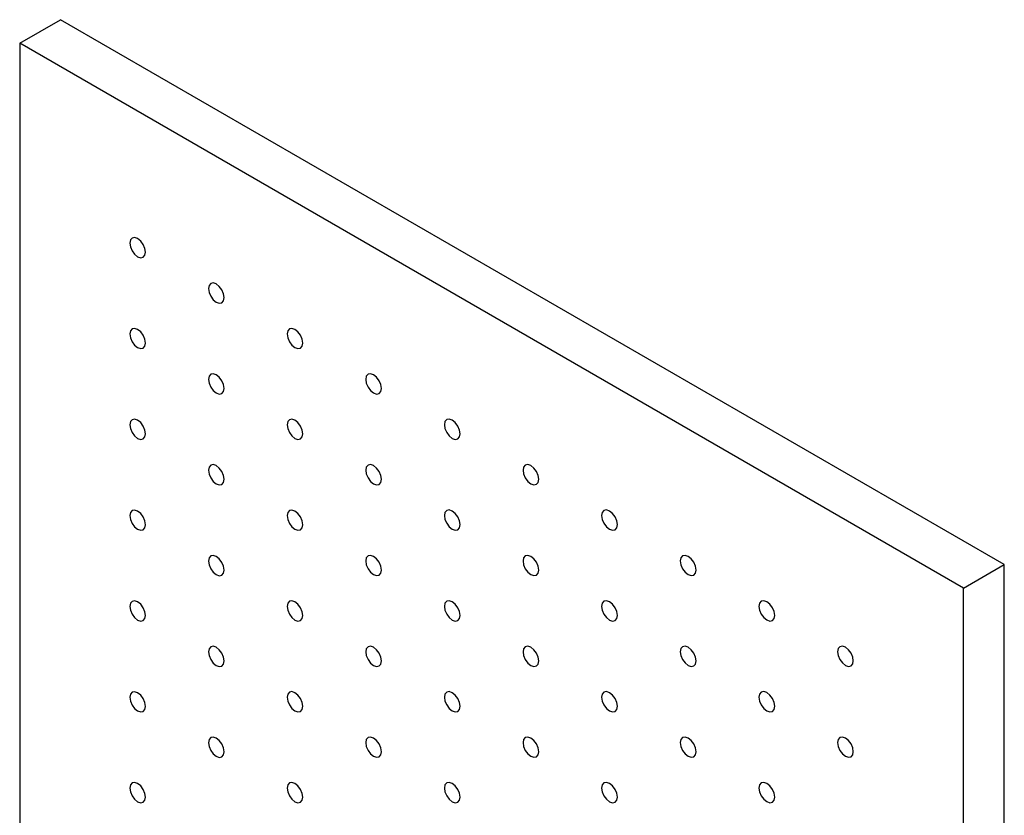
# Model space of a CAD drawing. Units: millimetres. Extents: x 12016 to 12313, y -7569 to -7359.
# Drawn here: x 12067 to 12078, y -7427 to -7418 of the extents above; entities that cross this region are included whole.
import ezdxf

# ---------------------------------------------------------------- set-up
doc = ezdxf.new("R2010")
doc.units = ezdxf.units.MM
doc.header["$LTSCALE"] = 10

msp = doc.modelspace()

# ---------------------------------------------------------------- linework, layer by layer
at = {"color": 7, "linetype": 'Continuous', "lineweight": 25}
for p, q in [((12066.7146174, -7418.3817946), (12067.1742368, -7418.1164619)), ((12077.780839, -7424.239523), (12067.1742368, -7418.1164619)), ((12066.7146174, -7418.3817946), (12066.7146174, -7467.3742452)), ((12077.3212196, -7424.5048556), (12066.7146174, -7418.3817946)), ((12077.3212196, -7424.5048556), (12077.780839, -7424.239523)), ((12077.780839, -7473.2319737), (12077.780839, -7424.239523)), ((12077.3212196, -7473.4973063), (12077.3212196, -7424.5048556))]:
    msp.add_line(p, q, dxfattribs=at)
at = {"color": 7, "linetype": 'Continuous', "lineweight": 25, "flags": 128}
for points in [[(12068.1288312, -7420.7292178), (12068.122103, -7420.6862739), (12068.1029428, -7420.6421005), (12068.0742676, -7420.6034215), (12068.0404429, -7420.5761248), (12068.006618, -7420.5643682), (12067.9779429, -7420.5699396), (12067.9587826, -7420.591991), (12067.9520544, -7420.6271667), (12067.9587826, -7420.6701107), (12067.9779429, -7420.714284), (12068.006618, -7420.752963), (12068.0404429, -7420.7802598), (12068.0742676, -7420.7920163), (12068.1029428, -7420.7864449), (12068.122103, -7420.7643935), (12068.1288312, -7420.7292178)], [(12069.0127146, -7421.2394728), (12069.0059864, -7421.1965289), (12068.9868262, -7421.1523556), (12068.9581511, -7421.1136766), (12068.9243264, -7421.0863799), (12068.8905017, -7421.0746234), (12068.8618263, -7421.0801947), (12068.8426661, -7421.1022461), (12068.8359378, -7421.1374218), (12068.8426661, -7421.1803657), (12068.8618263, -7421.224539), (12068.8905017, -7421.2632182), (12068.9243264, -7421.2905149), (12068.9581511, -7421.3022714), (12068.9868262, -7421.2966999), (12069.0059864, -7421.2746485), (12069.0127146, -7421.2394728)], [(12068.1288312, -7421.7498928), (12068.122103, -7421.7069489), (12068.1029428, -7421.6627756), (12068.0742676, -7421.6240966), (12068.0404429, -7421.5967999), (12068.006618, -7421.5850433), (12067.9779429, -7421.5906147), (12067.9587826, -7421.6126661), (12067.9520544, -7421.6478418), (12067.9587826, -7421.6907857), (12067.9779429, -7421.7349615), (12068.006618, -7421.7736405), (12068.0404429, -7421.8009349), (12068.0742676, -7421.8126938), (12068.1029428, -7421.8071224), (12068.122103, -7421.7850685), (12068.1288312, -7421.7498928)], [(12069.8965982, -7421.749728), (12069.88987, -7421.706784), (12069.8707097, -7421.6626107), (12069.8420346, -7421.6239317), (12069.8082098, -7421.5966349), (12069.7743851, -7421.5848784), (12069.7457097, -7421.5904497), (12069.7265495, -7421.6125011), (12069.7198215, -7421.647677), (12069.7265495, -7421.6906207), (12069.7457097, -7421.7347941), (12069.7743851, -7421.7734732), (12069.8082098, -7421.8007699), (12069.8420346, -7421.8125265), (12069.8707097, -7421.8069551), (12069.88987, -7421.7849036), (12069.8965982, -7421.749728)], [(12069.0127146, -7422.2601479), (12069.0059864, -7422.217204), (12068.9868262, -7422.1730306), (12068.9581511, -7422.1343516), (12068.9243264, -7422.1070549), (12068.8905017, -7422.0952984), (12068.8618263, -7422.1008697), (12068.8426661, -7422.1229211), (12068.8359378, -7422.1580968), (12068.8426661, -7422.2010407), (12068.8618263, -7422.2452165), (12068.8905017, -7422.2838957), (12068.9243264, -7422.3111899), (12068.9581511, -7422.3229488), (12068.9868262, -7422.3173774), (12069.0059864, -7422.2953236), (12069.0127146, -7422.2601479)], [(12070.7804816, -7422.259983), (12070.7737534, -7422.2170391), (12070.7545933, -7422.1728658), (12070.725918, -7422.1341867), (12070.6920932, -7422.10689), (12070.6582685, -7422.0951335), (12070.6295933, -7422.1007048), (12070.610433, -7422.1227562), (12070.603705, -7422.157932), (12070.610433, -7422.2008758), (12070.6295933, -7422.2450492), (12070.6582685, -7422.2837283), (12070.6920932, -7422.311025), (12070.725918, -7422.3227815), (12070.7545933, -7422.3172102), (12070.7737534, -7422.2951587), (12070.7804816, -7422.259983)], [(12068.1288312, -7422.7705703), (12068.122103, -7422.7276264), (12068.1029428, -7422.683453), (12068.0742676, -7422.6447716), (12068.0404429, -7422.6174773), (12068.006618, -7422.6057183), (12067.9779429, -7422.6112921), (12067.9587826, -7422.6333436), (12067.9520544, -7422.6685192), (12067.9587826, -7422.7114632), (12067.9779429, -7422.7556365), (12068.006618, -7422.7943155), (12068.0404429, -7422.8216124), (12068.0742676, -7422.8333688), (12068.1029428, -7422.8277974), (12068.122103, -7422.805746), (12068.1288312, -7422.7705703)], [(12069.8965982, -7422.770403), (12069.88987, -7422.7274591), (12069.8707097, -7422.6832857), (12069.8420346, -7422.6446067), (12069.8082098, -7422.61731), (12069.7743851, -7422.6055535), (12069.7457097, -7422.6111247), (12069.7265495, -7422.6331762), (12069.7198215, -7422.668352), (12069.7265495, -7422.7112958), (12069.7457097, -7422.7554715), (12069.7743851, -7422.7941507), (12069.8082098, -7422.821445), (12069.8420346, -7422.8332039), (12069.8707097, -7422.8276325), (12069.88987, -7422.8055787), (12069.8965982, -7422.770403)], [(12071.6643651, -7422.7702381), (12071.6576369, -7422.7272942), (12071.6384768, -7422.6831209), (12071.6098015, -7422.6444418), (12071.5759767, -7422.617145), (12071.542152, -7422.6053885), (12071.5134767, -7422.6109599), (12071.4943166, -7422.6330113), (12071.4875884, -7422.6681871), (12071.4943166, -7422.7111309), (12071.5134767, -7422.7553043), (12071.542152, -7422.7939833), (12071.5759767, -7422.8212801), (12071.6098015, -7422.8330366), (12071.6384768, -7422.8274652), (12071.6576369, -7422.8054138), (12071.6643651, -7422.7702381)], [(12069.0127146, -7423.2808254), (12069.0059864, -7423.2378814), (12068.9868262, -7423.1937081), (12068.9581511, -7423.1550266), (12068.9243264, -7423.1277324), (12068.8905017, -7423.1159735), (12068.8618263, -7423.1215472), (12068.8426661, -7423.1435986), (12068.8359378, -7423.1787743), (12068.8426661, -7423.2217182), (12068.8618263, -7423.2658915), (12068.8905017, -7423.3045707), (12068.9243264, -7423.3318674), (12068.9581511, -7423.3436239), (12068.9868262, -7423.3380525), (12069.0059864, -7423.316001), (12069.0127146, -7423.2808254)], [(12070.7804816, -7423.280658), (12070.7737534, -7423.2377141), (12070.7545933, -7423.1935408), (12070.725918, -7423.1548618), (12070.6920932, -7423.127565), (12070.6582685, -7423.1158085), (12070.6295933, -7423.1213799), (12070.610433, -7423.1434313), (12070.603705, -7423.178607), (12070.610433, -7423.2215509), (12070.6295933, -7423.2657267), (12070.6582685, -7423.3044058), (12070.6920932, -7423.3317), (12070.725918, -7423.343459), (12070.7545933, -7423.3378877), (12070.7737534, -7423.3158337), (12070.7804816, -7423.280658)], [(12072.5482486, -7423.2804931), (12072.5415204, -7423.2375492), (12072.5223602, -7423.1933759), (12072.493685, -7423.1546968), (12072.4598602, -7423.1274001), (12072.4260355, -7423.1156436), (12072.3973602, -7423.1212149), (12072.3782, -7423.1432664), (12072.3714719, -7423.1784421), (12072.3782, -7423.221386), (12072.3973602, -7423.2655593), (12072.4260355, -7423.3042384), (12072.4598602, -7423.3315351), (12072.493685, -7423.3432916), (12072.5223602, -7423.3377203), (12072.5415204, -7423.3156689), (12072.5482486, -7423.2804931)], [(12068.1288312, -7423.7912454), (12068.122103, -7423.7483026), (12068.1029428, -7423.7041281), (12068.0742676, -7423.6654491), (12068.0404429, -7423.6381524), (12068.006618, -7423.6263958), (12067.9779429, -7423.6319672), (12067.9587826, -7423.6540198), (12067.9520544, -7423.6891943), (12067.9587826, -7423.7321382), (12067.9779429, -7423.7763128), (12068.006618, -7423.8149918), (12068.0404429, -7423.8422874), (12068.0742676, -7423.8540451), (12068.1029428, -7423.8484737), (12068.122103, -7423.826421), (12068.1288312, -7423.7912454)], [(12069.8965982, -7423.7910805), (12069.88987, -7423.7481365), (12069.8707097, -7423.7039632), (12069.8420346, -7423.6652818), (12069.8082098, -7423.6379874), (12069.7743851, -7423.6262285), (12069.7457097, -7423.6318022), (12069.7265495, -7423.6538536), (12069.7198215, -7423.6890295), (12069.7265495, -7423.7319732), (12069.7457097, -7423.7761466), (12069.7743851, -7423.8148258), (12069.8082098, -7423.8421224), (12069.8420346, -7423.853879), (12069.8707097, -7423.8483076), (12069.88987, -7423.8262562), (12069.8965982, -7423.7910805)], [(12071.6643651, -7423.7909131), (12071.6576369, -7423.7479692), (12071.6384768, -7423.7037959), (12071.6098015, -7423.6651168), (12071.5759767, -7423.6378201), (12071.542152, -7423.6260636), (12071.5134767, -7423.6316349), (12071.4943166, -7423.6536864), (12071.4875884, -7423.6888621), (12071.4943166, -7423.731806), (12071.5134767, -7423.7759817), (12071.542152, -7423.8146608), (12071.5759767, -7423.8419551), (12071.6098015, -7423.853714), (12071.6384768, -7423.8481427), (12071.6576369, -7423.8260888), (12071.6643651, -7423.7909131)], [(12073.432132, -7423.7907482), (12073.4254039, -7423.7478043), (12073.4062437, -7423.703631), (12073.3775684, -7423.6649519), (12073.3437437, -7423.6376552), (12073.3099189, -7423.6258987), (12073.2812437, -7423.63147), (12073.2620836, -7423.6535215), (12073.2553554, -7423.6886972), (12073.2620836, -7423.7316411), (12073.2812437, -7423.7758144), (12073.3099189, -7423.8144935), (12073.3437437, -7423.8417902), (12073.3775684, -7423.8535467), (12073.4062437, -7423.8479754), (12073.4254039, -7423.825924), (12073.432132, -7423.7907482)], [(12069.0127146, -7424.3015004), (12069.0059864, -7424.2585577), (12068.9868262, -7424.2143831), (12068.9581511, -7424.1757041), (12068.9243264, -7424.1484074), (12068.8905017, -7424.136651), (12068.8618263, -7424.1422222), (12068.8426661, -7424.1642749), (12068.8359378, -7424.1994493), (12068.8426661, -7424.2423932), (12068.8618263, -7424.2865678), (12068.8905017, -7424.325247), (12068.9243264, -7424.3525424), (12068.9581511, -7424.3643001), (12068.9868262, -7424.3587287), (12069.0059864, -7424.3366761), (12069.0127146, -7424.3015004)], [(12070.7804816, -7424.3013355), (12070.7737534, -7424.2583916), (12070.7545933, -7424.2142183), (12070.725918, -7424.1755368), (12070.6920932, -7424.1482425), (12070.6582685, -7424.1364836), (12070.6295933, -7424.1420573), (12070.610433, -7424.1641087), (12070.603705, -7424.1992845), (12070.610433, -7424.2422284), (12070.6295933, -7424.2864017), (12070.6582685, -7424.3250808), (12070.6920932, -7424.3523775), (12070.725918, -7424.364134), (12070.7545933, -7424.3585627), (12070.7737534, -7424.3365112), (12070.7804816, -7424.3013355)], [(12072.5482486, -7424.3011682), (12072.5415204, -7424.2582243), (12072.5223602, -7424.214051), (12072.493685, -7424.1753719), (12072.4598602, -7424.1480752), (12072.4260355, -7424.1363187), (12072.3973602, -7424.14189), (12072.3782, -7424.1639414), (12072.3714719, -7424.1991172), (12072.3782, -7424.2420611), (12072.3973602, -7424.2862368), (12072.4260355, -7424.3249159), (12072.4598602, -7424.3522102), (12072.493685, -7424.3639691), (12072.5223602, -7424.3583978), (12072.5415204, -7424.3363439), (12072.5482486, -7424.3011682)], [(12074.3160154, -7424.3010032), (12074.3092875, -7424.2580595), (12074.2901273, -7424.2138861), (12074.2614519, -7424.1752069), (12074.2276272, -7424.1479103), (12074.1938024, -7424.1361537), (12074.1651272, -7424.1417251), (12074.145967, -7424.1637765), (12074.1392388, -7424.1989522), (12074.145967, -7424.2418962), (12074.1651272, -7424.2860695), (12074.1938024, -7424.3247485), (12074.2276272, -7424.3520453), (12074.2614519, -7424.3638017), (12074.2901273, -7424.3582305), (12074.3092875, -7424.3361791), (12074.3160154, -7424.3010032)], [(12068.1288312, -7424.8119216), (12068.122103, -7424.7689777), (12068.1029428, -7424.7248043), (12068.0742676, -7424.6861253), (12068.0404429, -7424.6588286), (12068.006618, -7424.647072), (12067.9779429, -7424.6526434), (12067.9587826, -7424.6746949), (12067.9520544, -7424.7098705), (12067.9587826, -7424.7528145), (12067.9779429, -7424.796989), (12068.006618, -7424.835668), (12068.0404429, -7424.8629637), (12068.0742676, -7424.8747213), (12068.1029428, -7424.8691499), (12068.122103, -7424.8470973), (12068.1288312, -7424.8119216)], [(12069.8965982, -7424.8117555), (12069.88987, -7424.7688128), (12069.8707097, -7424.7246382), (12069.8420346, -7424.6859592), (12069.8082098, -7424.6586625), (12069.7743851, -7424.646906), (12069.7457097, -7424.6524773), (12069.7265495, -7424.6745299), (12069.7198215, -7424.7097045), (12069.7265495, -7424.7526483), (12069.7457097, -7424.7968228), (12069.7743851, -7424.835502), (12069.8082098, -7424.8627975), (12069.8420346, -7424.8745552), (12069.8707097, -7424.8689838), (12069.88987, -7424.8469312), (12069.8965982, -7424.8117555)], [(12071.6643651, -7424.8115906), (12071.6576369, -7424.7686467), (12071.6384768, -7424.7244734), (12071.6098015, -7424.6857919), (12071.5759767, -7424.6584976), (12071.542152, -7424.6467386), (12071.5134767, -7424.6523124), (12071.4943166, -7424.6743638), (12071.4875884, -7424.7095396), (12071.4943166, -7424.7524835), (12071.5134767, -7424.7966568), (12071.542152, -7424.8353359), (12071.5759767, -7424.8626326), (12071.6098015, -7424.8743891), (12071.6384768, -7424.8688178), (12071.6576369, -7424.8467663), (12071.6643651, -7424.8115906)], [(12073.432132, -7424.8114232), (12073.4254039, -7424.7684794), (12073.4062437, -7424.724306), (12073.3775684, -7424.6856269), (12073.3437437, -7424.6583303), (12073.3099189, -7424.6465737), (12073.2812437, -7424.652145), (12073.2620836, -7424.6741965), (12073.2553554, -7424.7093722), (12073.2620836, -7424.7523162), (12073.2812437, -7424.7964919), (12073.3099189, -7424.8351709), (12073.3437437, -7424.8624653), (12073.3775684, -7424.8742242), (12073.4062437, -7424.8686528), (12073.4254039, -7424.846599), (12073.432132, -7424.8114232)], [(12075.1998991, -7424.8112584), (12075.1931709, -7424.7683145), (12075.1740107, -7424.7241412), (12075.1453353, -7424.685462), (12075.1115106, -7424.6581653), (12075.0776859, -7424.6464088), (12075.0490108, -7424.6519802), (12075.0298506, -7424.6740317), (12075.0231223, -7424.7092073), (12075.0298506, -7424.7521513), (12075.0490108, -7424.7963246), (12075.0776859, -7424.8350036), (12075.1115106, -7424.8623003), (12075.1453353, -7424.8740568), (12075.1740107, -7424.8684855), (12075.1931709, -7424.8464341), (12075.1998991, -7424.8112584)], [(12069.0127146, -7425.3221767), (12069.0059864, -7425.2792327), (12068.9868262, -7425.2350594), (12068.9581511, -7425.1963804), (12068.9243264, -7425.1690837), (12068.8905017, -7425.1573272), (12068.8618263, -7425.1628985), (12068.8426661, -7425.1849499), (12068.8359378, -7425.2201256), (12068.8426661, -7425.2630695), (12068.8618263, -7425.3072441), (12068.8905017, -7425.3459232), (12068.9243264, -7425.3732187), (12068.9581511, -7425.3849764), (12068.9868262, -7425.379405), (12069.0059864, -7425.3573523), (12069.0127146, -7425.3221767)], [(12070.7804816, -7425.3220105), (12070.7737534, -7425.2790678), (12070.7545933, -7425.2348934), (12070.725918, -7425.1962143), (12070.6920932, -7425.1689175), (12070.6582685, -7425.157161), (12070.6295933, -7425.1627324), (12070.610433, -7425.184785), (12070.603705, -7425.2199596), (12070.610433, -7425.2629034), (12070.6295933, -7425.307078), (12070.6582685, -7425.3457571), (12070.6920932, -7425.3730525), (12070.725918, -7425.3848103), (12070.7545933, -7425.379239), (12070.7737534, -7425.3571862), (12070.7804816, -7425.3220105)], [(12072.5482486, -7425.3218456), (12072.5415204, -7425.2789018), (12072.5223602, -7425.2347284), (12072.493685, -7425.1960469), (12072.4598602, -7425.1687526), (12072.4260355, -7425.1569937), (12072.3973602, -7425.1625675), (12072.3782, -7425.1846189), (12072.3714719, -7425.2197946), (12072.3782, -7425.2627385), (12072.3973602, -7425.3069118), (12072.4260355, -7425.3455909), (12072.4598602, -7425.3728876), (12072.493685, -7425.3846442), (12072.5223602, -7425.3790728), (12072.5415204, -7425.3570214), (12072.5482486, -7425.3218456)], [(12074.3160154, -7425.3216783), (12074.3092875, -7425.2787345), (12074.2901273, -7425.2345612), (12074.2614519, -7425.195882), (12074.2276272, -7425.1685853), (12074.1938024, -7425.1568288), (12074.1651272, -7425.1624002), (12074.145967, -7425.1844516), (12074.1392388, -7425.2196273), (12074.145967, -7425.2625712), (12074.1651272, -7425.306747), (12074.1938024, -7425.345426), (12074.2276272, -7425.3727203), (12074.2614519, -7425.3844792), (12074.2901273, -7425.378908), (12074.3092875, -7425.3568541), (12074.3160154, -7425.3216783)], [(12076.0837825, -7425.3215135), (12076.0770543, -7425.2785695), (12076.0578941, -7425.2343962), (12076.029219, -7425.1957172), (12075.995394, -7425.1684203), (12075.9615693, -7425.1566639), (12075.9328942, -7425.1622353), (12075.913734, -7425.1842867), (12075.9070058, -7425.2194624), (12075.913734, -7425.2624063), (12075.9328942, -7425.3065797), (12075.9615693, -7425.3452587), (12075.995394, -7425.3725553), (12076.029219, -7425.384312), (12076.0578941, -7425.3787406), (12076.0770543, -7425.3566891), (12076.0837825, -7425.3215135)], [(12068.1288312, -7425.8325979), (12068.122103, -7425.7896539), (12068.1029428, -7425.7454806), (12068.0742676, -7425.7068004), (12068.0404429, -7425.6795049), (12068.006618, -7425.6677471), (12067.9779429, -7425.6733197), (12067.9587826, -7425.6953711), (12067.9520544, -7425.7305468), (12067.9587826, -7425.7734907), (12067.9779429, -7425.8176641), (12068.006618, -7425.8563443), (12068.0404429, -7425.8836399), (12068.0742676, -7425.8953976), (12068.1029428, -7425.889825), (12068.122103, -7425.8677736), (12068.1288312, -7425.8325979)], [(12069.8965982, -7425.8324318), (12069.88987, -7425.7894878), (12069.8707097, -7425.7453145), (12069.8420346, -7425.7066355), (12069.8082098, -7425.6793387), (12069.7743851, -7425.6675823), (12069.7457097, -7425.6731535), (12069.7265495, -7425.6952049), (12069.7198215, -7425.7303808), (12069.7265495, -7425.7733245), (12069.7457097, -7425.8174991), (12069.7743851, -7425.8561783), (12069.8082098, -7425.8834737), (12069.8420346, -7425.8952315), (12069.8707097, -7425.8896601), (12069.88987, -7425.8676075), (12069.8965982, -7425.8324318)], [(12071.6643651, -7425.8322656), (12071.6576369, -7425.7893229), (12071.6384768, -7425.7451484), (12071.6098015, -7425.7064693), (12071.5759767, -7425.6791726), (12071.542152, -7425.6674161), (12071.5134767, -7425.6729874), (12071.4943166, -7425.6950401), (12071.4875884, -7425.7302146), (12071.4943166, -7425.7731585), (12071.5134767, -7425.817333), (12071.542152, -7425.8560121), (12071.5759767, -7425.8833076), (12071.6098015, -7425.8950653), (12071.6384768, -7425.889494), (12071.6576369, -7425.8674413), (12071.6643651, -7425.8322656)], [(12073.432132, -7425.8321007), (12073.4254039, -7425.7891569), (12073.4062437, -7425.7449835), (12073.3775684, -7425.706302), (12073.3437437, -7425.6790077), (12073.3099189, -7425.6672488), (12073.2812437, -7425.6728225), (12073.2620836, -7425.694874), (12073.2553554, -7425.7300497), (12073.2620836, -7425.7729936), (12073.2812437, -7425.8171669), (12073.3099189, -7425.855846), (12073.3437437, -7425.8831427), (12073.3775684, -7425.8948992), (12073.4062437, -7425.8893279), (12073.4254039, -7425.8672765), (12073.432132, -7425.8321007)], [(12075.1998991, -7425.8319335), (12075.1931709, -7425.7889895), (12075.1740107, -7425.7448162), (12075.1453353, -7425.706137), (12075.1115106, -7425.6788403), (12075.0776859, -7425.6670839), (12075.0490108, -7425.6726553), (12075.0298506, -7425.6947067), (12075.0231223, -7425.7298824), (12075.0298506, -7425.7728263), (12075.0490108, -7425.8170021), (12075.0776859, -7425.8556811), (12075.1115106, -7425.8829754), (12075.1453353, -7425.8947343), (12075.1740107, -7425.889163), (12075.1931709, -7425.8671091), (12075.1998991, -7425.8319335)], [(12069.0127146, -7426.3428529), (12069.0059864, -7426.299909), (12068.9868262, -7426.2557356), (12068.9581511, -7426.2170554), (12068.9243264, -7426.1897599), (12068.8905017, -7426.1780023), (12068.8618263, -7426.1835747), (12068.8426661, -7426.2056262), (12068.8359378, -7426.2408018), (12068.8426661, -7426.2837458), (12068.8618263, -7426.3279191), (12068.8905017, -7426.3665995), (12068.9243264, -7426.393895), (12068.9581511, -7426.4056526), (12068.9868262, -7426.40008), (12069.0059864, -7426.3780286), (12069.0127146, -7426.3428529)], [(12070.7804816, -7426.3426868), (12070.7737534, -7426.2997429), (12070.7545933, -7426.2555696), (12070.725918, -7426.2168905), (12070.6920932, -7426.1895938), (12070.6582685, -7426.1778373), (12070.6295933, -7426.1834086), (12070.610433, -7426.20546), (12070.603705, -7426.2406358), (12070.610433, -7426.2835797), (12070.6295933, -7426.3277542), (12070.6582685, -7426.3664333), (12070.6920932, -7426.3937288), (12070.725918, -7426.4054865), (12070.7545933, -7426.3999152), (12070.7737534, -7426.3778625), (12070.7804816, -7426.3426868)], [(12072.5482486, -7426.3425207), (12072.5415204, -7426.299578), (12072.5223602, -7426.2554035), (12072.493685, -7426.2167244), (12072.4598602, -7426.1894277), (12072.4260355, -7426.1776712), (12072.3973602, -7426.1832425), (12072.3782, -7426.2052952), (12072.3714719, -7426.2404697), (12072.3782, -7426.2834136), (12072.3973602, -7426.3275881), (12072.4260355, -7426.3662672), (12072.4598602, -7426.3935627), (12072.493685, -7426.4053204), (12072.5223602, -7426.3997491), (12072.5415204, -7426.3776964), (12072.5482486, -7426.3425207)], [(12074.3160154, -7426.3423557), (12074.3092875, -7426.299412), (12074.2901273, -7426.2552386), (12074.2614519, -7426.216557), (12074.2276272, -7426.1892628), (12074.1938024, -7426.1775038), (12074.1651272, -7426.1830776), (12074.145967, -7426.2051291), (12074.1392388, -7426.2403047), (12074.145967, -7426.2832487), (12074.1651272, -7426.327422), (12074.1938024, -7426.366101), (12074.2276272, -7426.3933978), (12074.2614519, -7426.4051543), (12074.2901273, -7426.399583), (12074.3092875, -7426.3775316), (12074.3160154, -7426.3423557)], [(12076.0837825, -7426.3421885), (12076.0770543, -7426.2992446), (12076.0578941, -7426.2550712), (12076.029219, -7426.2163922), (12075.995394, -7426.1890954), (12075.9615693, -7426.1773389), (12075.9328942, -7426.1829103), (12075.913734, -7426.2049617), (12075.9070058, -7426.2401374), (12075.913734, -7426.2830814), (12075.9328942, -7426.3272571), (12075.9615693, -7426.3659361), (12075.995394, -7426.3932304), (12076.029219, -7426.4049894), (12076.0578941, -7426.399418), (12076.0770543, -7426.3773642), (12076.0837825, -7426.3421885)], [(12068.1288312, -7426.8532741), (12068.122103, -7426.8103302), (12068.1029428, -7426.7661556), (12068.0742676, -7426.7274766), (12068.0404429, -7426.7001812), (12068.006618, -7426.6884233), (12067.9779429, -7426.6939947), (12067.9587826, -7426.7160474), (12067.9520544, -7426.7512231), (12067.9587826, -7426.794167), (12067.9779429, -7426.8383403), (12068.006618, -7426.8770193), (12068.0404429, -7426.9043162), (12068.0742676, -7426.9160726), (12068.1029428, -7426.9105012), (12068.122103, -7426.8884498), (12068.1288312, -7426.8532741)], [(12069.8965982, -7426.853108), (12069.88987, -7426.8101641), (12069.8707097, -7426.7659908), (12069.8420346, -7426.7273105), (12069.8082098, -7426.700015), (12069.7743851, -7426.6882573), (12069.7457097, -7426.6938298), (12069.7265495, -7426.7158812), (12069.7198215, -7426.751057), (12069.7265495, -7426.7940008), (12069.7457097, -7426.8381741), (12069.7743851, -7426.8768545), (12069.8082098, -7426.90415), (12069.8420346, -7426.9159078), (12069.8707097, -7426.9103351), (12069.88987, -7426.8882837), (12069.8965982, -7426.853108)], [(12071.6643651, -7426.8529419), (12071.6576369, -7426.809998), (12071.6384768, -7426.7658247), (12071.6098015, -7426.7271456), (12071.5759767, -7426.6998489), (12071.542152, -7426.6880924), (12071.5134767, -7426.6936637), (12071.4943166, -7426.7157151), (12071.4875884, -7426.7508909), (12071.4943166, -7426.7938348), (12071.5134767, -7426.8380093), (12071.542152, -7426.8766884), (12071.5759767, -7426.9039839), (12071.6098015, -7426.9157416), (12071.6384768, -7426.9101703), (12071.6576369, -7426.8881176), (12071.6643651, -7426.8529419)], [(12073.432132, -7426.8527757), (12073.4254039, -7426.8098331), (12073.4062437, -7426.7656586), (12073.3775684, -7426.7269795), (12073.3437437, -7426.6996828), (12073.3099189, -7426.6879262), (12073.2812437, -7426.6934976), (12073.2620836, -7426.7155503), (12073.2553554, -7426.7507247), (12073.2620836, -7426.7936687), (12073.2812437, -7426.8378432), (12073.3099189, -7426.8765222), (12073.3437437, -7426.9038178), (12073.3775684, -7426.9155755), (12073.4062437, -7426.9100041), (12073.4254039, -7426.8879515), (12073.432132, -7426.8527757)], [(12075.1998991, -7426.8526109), (12075.1931709, -7426.809667), (12075.1740107, -7426.7654937), (12075.1453353, -7426.7268121), (12075.1115106, -7426.6995178), (12075.0776859, -7426.6877589), (12075.0490108, -7426.6933328), (12075.0298506, -7426.7153842), (12075.0231223, -7426.7505599), (12075.0298506, -7426.7935038), (12075.0490108, -7426.8376771), (12075.0776859, -7426.8763561), (12075.1115106, -7426.9036528), (12075.1453353, -7426.9154093), (12075.1740107, -7426.909838), (12075.1931709, -7426.8877866), (12075.1998991, -7426.8526109)]]:
    msp.add_lwpolyline(points, dxfattribs=at)

doc.saveas('drawing.dxf')
